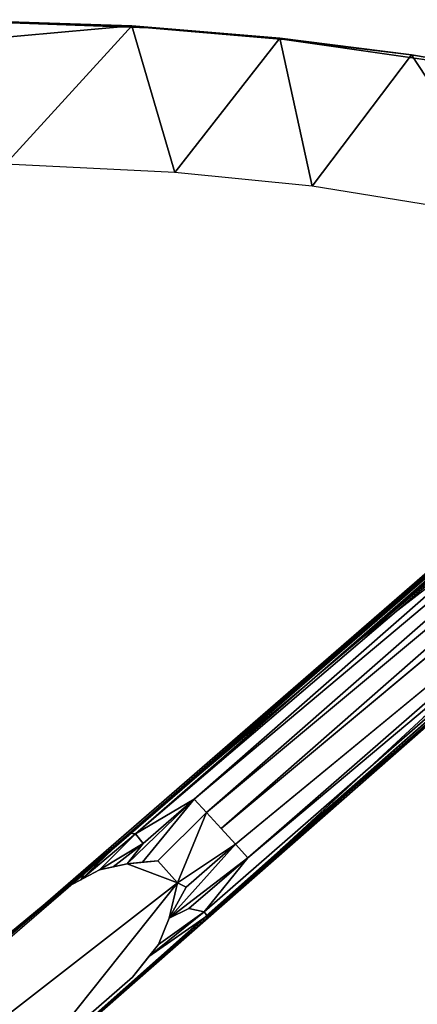
# Model space of a CAD drawing. Units: inches. Extents: x -64 to 68, y -75 to 44.
# Drawn here: x -13 to -9, y -63 to -54 of the extents above; entities that cross this region are included whole.
import ezdxf

# ---------------------------------------------------------------- set-up
doc = ezdxf.new("R2010")
doc.units = ezdxf.units.IN
doc.header["$MEASUREMENT"] = 0
doc.layers.add('SEAT-FRAME', color=5, linetype='Continuous')

# ---------------------------------------------------------------- blocks, each defined once
blk = doc.blocks.new('LMGR00_N_0T')
at = {"layer": 'SEAT-FRAME'}
for points, invisible_edges in [([(9.8455, 0, 18.2472), (-8.2458, 0, 17.423), (-8.2188, -1.6687, 17.4552)], 13), ([(9.8455, 0, 18.2472), (-8.2188, -1.6687, 17.4552), (9.7788, -1.9082, 18.2838)], 7), ([(1.6982, -2.1846, 16.0884), (-0.0013, -0.8304, 16.0193), (0, 0, 15.9989)], 2), ([(1.6982, -2.1846, 16.0884), (0, 0, 15.9989), (1.8774, -1.7073, 16.0961)], 2), ([(1.8774, -1.7073, 16.0961), (0, 0, 15.9989), (0.7305, 0, 16.0515)], 13), ([(8.4095, -2.1596, 17.6014), (2.722, -2.3869, 17.353), (0.6638, 0, 17.1983)], 15), ([(8.4095, -2.1596, 17.6014), (0.6638, 0, 17.1983), (8.4897, -0.5573, 17.5592)], 15), ([(1.8093, -1.3129, 16.3741), (1.6344, -1.0962, 16.0837), (0.6876, 0, 16.6204)], 1), ([(1.8093, -1.3129, 16.3741), (0.6907, 0, 17.01), (2.1677, -1.7288, 16.6544)], 12), ([(0.7305, 0, 16.0515), (1.8182, -1.4459, 16.0929), (1.8774, -1.7073, 16.0961)], 13), ([(0.7305, 0, 16.0515), (1.6344, -1.0962, 16.0837), (1.8182, -1.4459, 16.0929)], 12), ([(-0.061, -0.8268, 17.1738), (2.0066, -3.1524, 17.3636), (-1.7642, -2.7306, 17.1667)], 15), ([(1.3628, -2.1041, 16.0726), (1.1148, -2.0039, 16.0608), (-0.0013, -0.8304, 16.0193)], 14), ([(1.3628, -2.1041, 16.0726), (-0.0013, -0.8304, 16.0193), (1.6982, -2.1846, 16.0884)], 1), ([(-0.0013, -0.8304, 16.0193), (1.1148, -2.0039, 16.0608), (0.8043, -1.7592, 16.0459)], 1), ([(0.8043, -1.7592, 16.0459), (0.0226, -0.8585, 16.0262), (-0.0013, -0.8304, 16.0193)], 1), ([(-0.0422, -0.8554, 16.8992), (0.8043, -1.7592, 16.0459), (1.3837, -2.464, 16.6681)], 3), ([(-0.0204, -0.8593, 16.5804), (0.8043, -1.7592, 16.0459), (-0.0422, -0.8554, 16.8992)], 3), ([(0.0226, -0.8585, 16.0262), (0.8043, -1.7592, 16.0459), (-0.0204, -0.8593, 16.5804)], 3), ([(1.6344, -1.0962, 16.0837), (1.8093, -1.3129, 16.3741), (1.7263, -1.271, 16.0883)], 1), ([(1.7263, -1.271, 16.0883), (1.8093, -1.3129, 16.3741), (2.1677, -1.7288, 16.6544)], 2), ([(9.7788, -1.9082, 18.2838), (-8.2188, -1.6687, 17.4552), (-8.1506, -3.1215, 17.5292)], 13), ([(1.0005, -1.9138, 16.0553), (1.3837, -2.464, 16.6681), (0.8043, -1.7592, 16.0459)], 2), ([(2.489, -2.3418, 16.2525), (2.3616, -2.458, 16.1373), (1.8907, -1.8526, 16.0969)], 2), ([(1.8907, -1.8526, 16.0969), (2.3616, -2.458, 16.1373), (1.9039, -1.9979, 16.0978)], 1), ([(9.7788, -1.9082, 18.2838), (-8.1506, -3.1215, 17.5292), (9.6684, -3.1943, 18.3443)], 7), ([(1.4544, -2.2896, 16.2122), (1.1148, -2.0039, 16.0608), (1.3628, -2.1041, 16.0726)], 1), ([(1.1148, -2.0039, 16.0608), (1.4544, -2.2896, 16.2122), (1.4216, -2.4357, 16.4193)], 1), ([(1.6982, -2.1846, 16.0884), (2.3616, -2.458, 16.1373), (2.2113, -2.5951, 16.0969)], 12), ([(2.0611, -2.7322, 16.1375), (1.6982, -2.1846, 16.0884), (2.2113, -2.5951, 16.0969)], 2), ([(8.4095, -2.1596, 17.6014), (4.0025, -3.9171, 17.5096), (2.722, -2.3869, 17.353)], 15), ([(8.4095, -2.1596, 17.6014), (8.2799, -3.4553, 17.6696), (4.0025, -3.9171, 17.5096)], 15), ([(2.2113, -2.5951, 16.0969), (7.4881, -8.9229, 16.0861), (2.0611, -2.7322, 16.1375)], 2), ([(-1.7642, -2.7306, 17.1667), (2.0066, -3.1524, 17.3636), (-2.8334, -3.8755, 17.1947)], 15), ([(5.945, -7.4476, 16.2221), (2.0611, -2.7322, 16.1375), (7.4881, -8.9229, 16.0861)], 2), ([(-8.1506, -3.1215, 17.5292), (9.3492, -5.4166, 18.5192), (9.6684, -3.1943, 18.3443)], 13), ([(9.3492, -5.4166, 18.5192), (-8.1506, -3.1215, 17.5292), (-7.9748, -5.2005, 17.7121)], 13), ([(-2.8334, -3.8755, 17.1947), (2.0066, -3.1524, 17.3636), (3.2549, -4.5063, 17.5268)], 15), ([(4.0025, -3.9171, 17.5096), (8.2799, -3.4553, 17.6696), (5.3935, -5.71, 17.7462)], 15), ([(8.2799, -3.4553, 17.6696), (7.9615, -5.419, 17.8303), (5.3935, -5.71, 17.7462)], 15), ([(3.2549, -4.5063, 17.5268), (-4.3223, -5.3339, 17.262), (-2.8334, -3.8755, 17.1947)], 15)]:
    blk.add_3dface(points, dxfattribs=dict(at, invisible_edges=invisible_edges))
for points in [[(0.6907, 0, 17.01), (0.6638, 0, 17.1983), (2.722, -2.3869, 17.353)], [(0.6907, 0, 17.01), (1.8093, -1.3129, 16.3741), (0.6876, 0, 16.6204)], [(0.6876, 0, 16.6204), (1.6344, -1.0962, 16.0837), (0.7305, 0, 16.0515)], [(2.1677, -1.7288, 16.6544), (0.6907, 0, 17.01), (8.1795, -8.6306, 17.5411)], [(8.1795, -8.6306, 17.5411), (0.6907, 0, 17.01), (2.722, -2.3869, 17.353)], [(9.7971, -1.7515, 18.0814), (8.4897, -0.5573, 17.5592), (9.6391, 0, 17.9729)], [(9.6391, 0, 17.9729), (9.8545, 0, 18.0506), (9.7971, -1.7515, 18.0814)], [(9.8455, 0, 18.2472), (9.7788, -1.9082, 18.2838), (9.7971, -1.7515, 18.0814)], [(9.8545, 0, 18.0506), (9.8455, 0, 18.2472), (9.7971, -1.7515, 18.0814)], [(8.4095, -2.1596, 17.6014), (8.4897, -0.5573, 17.5592), (9.7971, -1.7515, 18.0814)], [(-0.056, -0.8532, 17.0835), (2.0066, -3.1524, 17.3636), (-0.061, -0.8268, 17.1738)], [(-0.056, -0.8532, 17.0835), (1.3837, -2.464, 16.6681), (7.3885, -9.3391, 17.4877)], [(2.0066, -3.1524, 17.3636), (-0.056, -0.8532, 17.0835), (7.3531, -9.235, 17.6907)], [(1.3837, -2.464, 16.6681), (-0.056, -0.8532, 17.0835), (-0.0422, -0.8554, 16.8992)], [(7.3531, -9.235, 17.6907), (-0.056, -0.8532, 17.0835), (7.3885, -9.3391, 17.4877)], [(1.7263, -1.271, 16.0883), (2.1677, -1.7288, 16.6544), (2.1588, -1.7875, 16.419)], [(1.7263, -1.271, 16.0883), (2.1588, -1.7875, 16.419), (1.8182, -1.4459, 16.0929)], [(2.0696, -1.8598, 16.2333), (1.8478, -1.5766, 16.0945), (1.8182, -1.4459, 16.0929)], [(1.8182, -1.4459, 16.0929), (2.1588, -1.7875, 16.419), (2.0696, -1.8598, 16.2333)], [(1.8478, -1.5766, 16.0945), (2.0696, -1.8598, 16.2333), (1.8774, -1.7073, 16.0961)], [(1.8774, -1.7073, 16.0961), (1.9039, -1.9979, 16.0978), (1.6982, -2.1846, 16.0884)], [(1.8907, -1.8526, 16.0969), (1.8774, -1.7073, 16.0961), (2.489, -2.3418, 16.2525)], [(2.0696, -1.8598, 16.2333), (2.489, -2.3418, 16.2525), (1.8774, -1.7073, 16.0961)], [(8.1323, -8.6401, 16.3727), (2.1588, -1.7875, 16.419), (2.1677, -1.7288, 16.6544)], [(8.1795, -8.6306, 17.5411), (8.2161, -8.6682, 16.5958), (2.1677, -1.7288, 16.6544)], [(8.1323, -8.6401, 16.3727), (2.1677, -1.7288, 16.6544), (8.2161, -8.6682, 16.5958)], [(9.7971, -1.7515, 18.0814), (9.6806, -3.1496, 18.146), (8.4095, -2.1596, 17.6014)], [(9.7971, -1.7515, 18.0814), (9.6684, -3.1943, 18.3443), (9.6806, -3.1496, 18.146)], [(9.7971, -1.7515, 18.0814), (9.7788, -1.9082, 18.2838), (9.6684, -3.1943, 18.3443)], [(2.0696, -1.8598, 16.2333), (2.1588, -1.7875, 16.419), (2.489, -2.3418, 16.2525)], [(7.9965, -8.6294, 16.2266), (2.489, -2.3418, 16.2525), (2.1588, -1.7875, 16.419)], [(7.9965, -8.6294, 16.2266), (2.1588, -1.7875, 16.419), (8.1323, -8.6401, 16.3727)], [(1.4216, -2.4357, 16.4193), (1.3837, -2.464, 16.6681), (1.0005, -1.9138, 16.0553)], [(1.0005, -1.9138, 16.0553), (1.1148, -2.0039, 16.0608), (1.4216, -2.4357, 16.4193)], [(1.6982, -2.1846, 16.0884), (1.9039, -1.9979, 16.0978), (2.3616, -2.458, 16.1373)], [(1.3628, -2.1041, 16.0726), (2.0611, -2.7322, 16.1375), (1.9338, -2.8485, 16.2527)], [(1.3628, -2.1041, 16.0726), (1.6545, -2.2651, 16.1231), (2.0611, -2.7322, 16.1375)], [(1.9338, -2.8485, 16.2527), (1.4544, -2.2896, 16.2122), (1.3628, -2.1041, 16.0726)], [(1.3628, -2.1041, 16.0726), (1.6982, -2.1846, 16.0884), (1.6545, -2.2651, 16.1231)], [(1.6545, -2.2651, 16.1231), (1.6982, -2.1846, 16.0884), (2.0611, -2.7322, 16.1375)], [(8.2799, -3.4553, 17.6696), (8.4095, -2.1596, 17.6014), (9.6806, -3.1496, 18.146)], [(1.4544, -2.2896, 16.2122), (1.9338, -2.8485, 16.2527), (1.4216, -2.4357, 16.4193)], [(2.489, -2.3418, 16.2525), (7.7949, -8.6664, 16.1004), (2.3616, -2.458, 16.1373)], [(7.9965, -8.6294, 16.2266), (7.7949, -8.6664, 16.1004), (2.489, -2.3418, 16.2525)], [(8.1044, -8.5971, 17.6712), (8.1795, -8.6306, 17.5411), (2.722, -2.3869, 17.353)], [(4.0025, -3.9171, 17.5096), (8.1044, -8.5971, 17.6712), (2.722, -2.3869, 17.353)], [(5.8599, -7.5251, 16.3946), (1.3837, -2.464, 16.6681), (1.4216, -2.4357, 16.4193)], [(1.3837, -2.464, 16.6681), (7.4318, -9.3857, 16.5241), (7.3885, -9.3391, 17.4877)], [(1.3837, -2.464, 16.6681), (5.8599, -7.5251, 16.3946), (7.4318, -9.3857, 16.5241)], [(1.9338, -2.8485, 16.2527), (5.8599, -7.5251, 16.3946), (1.4216, -2.4357, 16.4193)], [(2.2113, -2.5951, 16.0969), (2.3616, -2.458, 16.1373), (7.6204, -8.7675, 16.0545)], [(7.6204, -8.7675, 16.0545), (2.3616, -2.458, 16.1373), (7.7949, -8.6664, 16.1004)], [(7.6204, -8.7675, 16.0545), (7.4881, -8.9229, 16.0861), (2.2113, -2.5951, 16.0969)], [(1.9338, -2.8485, 16.2527), (2.0611, -2.7322, 16.1375), (5.945, -7.4476, 16.2221)], [(5.945, -7.4476, 16.2221), (5.8599, -7.5251, 16.3946), (1.9338, -2.8485, 16.2527)], [(2.0066, -3.1524, 17.3636), (7.3531, -9.235, 17.6907), (3.2549, -4.5063, 17.5268)], [(9.5221, -4.394, 18.2322), (8.2799, -3.4553, 17.6696), (9.6806, -3.1496, 18.146)], [(9.6806, -3.1496, 18.146), (9.6684, -3.1943, 18.3443), (9.5221, -4.394, 18.2322)], [(9.6684, -3.1943, 18.3443), (9.3492, -5.4166, 18.5192), (9.5221, -4.394, 18.2322)], [(8.2799, -3.4553, 17.6696), (9.5221, -4.394, 18.2322), (7.9615, -5.419, 17.8303)], [(7.9257, -8.5556, 17.8429), (4.0025, -3.9171, 17.5096), (5.3935, -5.71, 17.7462)], [(8.1044, -8.5971, 17.6712), (4.0025, -3.9171, 17.5096), (7.9257, -8.5556, 17.8429)], [(9.3341, -5.5097, 18.3364), (7.9615, -5.419, 17.8303), (9.5221, -4.394, 18.2322)], [(9.3492, -5.4166, 18.5192), (9.3341, -5.5097, 18.3364), (9.5221, -4.394, 18.2322)]]:
    blk.add_3dface(points, dxfattribs=at)

msp = doc.modelspace()

# ---------------------------------------------------------------- block references
at = {"rotation": 90}
msp.add_blockref('LMGR00_N_0T', (-13.25, -63.5), dxfattribs=at)

doc.saveas('drawing.dxf')
